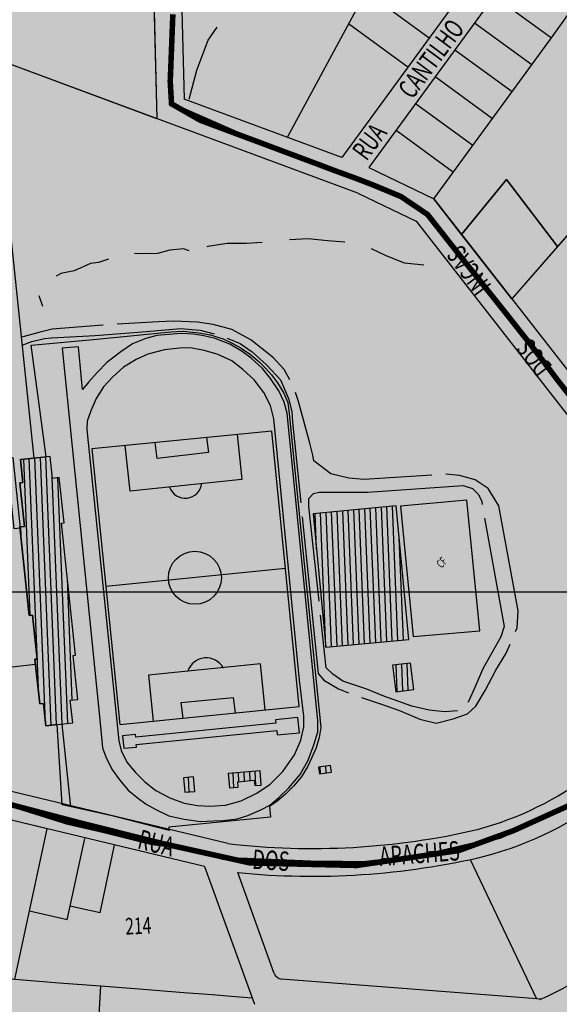
# Model space of a CAD drawing. Extents: x 523324 to 534038, y 7304621 to 7314322.
# Drawn here: x 531642 to 531837, y 7311612 to 7311967 of the extents above; entities that cross this region are included whole.
import ezdxf

# ---------------------------------------------------------------- set-up
doc = ezdxf.new("R2010")
doc.units = 0
doc.header["$LTSCALE"] = 10
doc.header["$MEASUREMENT"] = 0
for name, pattern in [('HIDDEN', [0.375, 0.25, -0.125]), ('TRACO_05', [10, 5, -5]), ('TRACO_15', [3, 2, -1]), ('TRACO_22', [7.5, 7, -0.5])]:
    doc.linetypes.add(name, pattern=pattern)
for name, color, linetype in [('B_PER_SOCORRO', 52, 'CONTINUOUS'), ('CAMIN_E_TRILHAS', 1, 'CONTINUOUS'), ('EDIF_PUBLICAS', 1, 'CONTINUOUS'), ('ESCADAS_E_TOP', 255, 'CONTINUOUS'), ('LIMITE_ZONA_DE_RUIDO2', 147, 'HIDDEN'), ('LOTES_ATUALIZADO', 251, 'CONTINUOUS'), ('LOTES_FECHADOS', 252, 'CONTINUOUS'), ('N_QUADRA', 7, 'CONTINUOUS'), ('NOMENCLATURA_RUA', 2, 'CONTINUOUS'), ('QDA_ESPORTE', 255, 'CONTINUOUS'), ('QUADRA', 251, 'CONTINUOUS'), ('quadrantes', 10, 'CONTINUOUS'), ('TOP_QDA_ESPORTE', 255, 'CONTINUOUS'), ('VALAS', 5, 'CONTINUOUS'), ('VIA_N_PAV_S_MFIO', 1, 'CONTINUOUS')]:
    doc.layers.add(name, color=color, linetype=linetype)
for name, color, linetype, true_color in [('LINHA MRP 05', 7, 'CONTINUOUS', 0x89eef5), ('LINHA MRP 06', 7, 'CONTINUOUS', 0xf4baee), ('LINHA MRP 08', 7, 'CONTINUOUS', 0xb3d864)]:
    doc.layers.add(name, color=color, linetype=linetype, true_color=true_color)
doc.styles.add('LDUP', font='simplex.shx', dxfattribs={"width": 0.5, "height": 8})

# ---------------------------------------------------------------- blocks, each defined once
blk = doc.blocks.new('*X285')
at = {"layer": 'EDIF_PUBLICAS', "color": 0}
for p, q in [((538632.226941, 7307913.786257), (538646.459873, 7307928.019188)), ((538633.743092, 7307912.473935), (538647.975376, 7307926.706218)), ((538635.259243, 7307911.161612), (538649.490879, 7307925.393247)), ((538640.156105, 7307913.23), (538651.006383, 7307924.080277)), ((538642.984579, 7307913.23), (538652.521886, 7307922.767306)), ((538645.813053, 7307913.23), (538654.037389, 7307921.454336)), ((538647.29, 7307911.878473), (538655.552892, 7307920.141365)), ((538636.775395, 7307909.84929), (538637.44, 7307910.513895)), ((538638.291546, 7307908.536967), (538639.575277, 7307909.820698)), ((538639.807697, 7307907.224645), (538642.486507, 7307909.903454)), ((538641.323849, 7307905.912322), (538645.397736, 7307909.98621))]:
    blk.add_line(p, q, dxfattribs=at)
blk = doc.blocks.new('*X289')
at = {"layer": 'EDIF_PUBLICAS', "color": 0}
for p, q in [((538626.744752, 7307877.354069), (538687.439034, 7307938.048346)), ((538646.000947, 7307899.438735), (538685.933889, 7307939.371674)), ((538621.347706, 7307869.128549), (538688.94418, 7307936.725018)), ((538622.071963, 7307867.024333), (538690.449325, 7307935.401689)), ((538623.577607, 7307865.701502), (538691.95447, 7307934.078361)), ((538625.08325, 7307864.378672), (538688.085197, 7307927.380614)), ((538626.588894, 7307863.055842), (538689.317008, 7307925.783951)), ((538662.822841, 7307919.089102), (538667.285498, 7307923.551758)), ((538633.927373, 7307867.565847), (538665.005184, 7307898.643656))]:
    blk.add_line(p, q, dxfattribs=at)
blk = doc.blocks.new('*X291')
at = {"layer": 'EDIF_PUBLICAS', "color": 0}
for p, q in [((538715.684112, 7307783.439534), (538722.524216, 7307790.279637)), ((538717.216075, 7307782.143022), (538724.054524, 7307788.981471)), ((538718.748037, 7307780.846511), (538725.584832, 7307787.683306))]:
    blk.add_line(p, q, dxfattribs=at)
blk = doc.blocks.new('*X292')
at = {"layer": 'EDIF_PUBLICAS', "color": 0}
for p, q in [((538710.008981, 7307813.186088), (538744.29144, 7307847.468545)), ((538711.500382, 7307811.849015), (538745.783156, 7307846.131786)), ((538733.592768, 7307839.598347), (538742.799724, 7307848.805303)), ((538712.991783, 7307810.511943), (538747.274871, 7307844.795028)), ((538714.483185, 7307809.17487), (538748.766587, 7307843.45827)), ((538715.974586, 7307807.837798), (538750.258303, 7307842.121512)), ((538717.465987, 7307806.500725), (538751.750018, 7307840.784754)), ((538718.957388, 7307805.163653), (538753.241734, 7307839.447996)), ((538720.44879, 7307803.82658), (538754.73345, 7307838.111238)), ((538721.940191, 7307802.489508), (538756.225165, 7307836.774479)), ((538723.431592, 7307801.152435), (538757.716881, 7307835.437721)), ((538724.922994, 7307799.815363), (538759.208597, 7307834.100963)), ((538726.414395, 7307798.47829), (538760.700312, 7307832.764205)), ((538727.905796, 7307797.141218), (538762.192028, 7307831.427447)), ((538729.397197, 7307795.804145), (538763.683744, 7307830.090689)), ((538730.888599, 7307794.467073), (538756.888367, 7307820.466839))]:
    blk.add_line(p, q, dxfattribs=at)
blk = doc.blocks.new('*X293')
at = {"layer": 'EDIF_PUBLICAS', "color": 0}
for p, q in [((538675.140978, 7307783.677926), (538676.911965, 7307785.448913)), ((538676.695489, 7307782.403963), (538678.461877, 7307784.170351))]:
    blk.add_line(p, q, dxfattribs=at)
blk = doc.blocks.new('*X294')
at = {"layer": 'EDIF_PUBLICAS', "color": 0}
for p, q in [((538650.229482, 7307803.371851), (538653.900691, 7307807.04306)), ((538653.078352, 7307803.392247), (538655.38012, 7307805.694015)), ((538654.557554, 7307802.042975), (538656.859549, 7307804.34497)), ((538656.036755, 7307800.693703), (538658.338978, 7307802.995926)), ((538656.172815, 7307798.001289), (538659.818408, 7307801.646881))]:
    blk.add_line(p, q, dxfattribs=at)
blk = doc.blocks.new('*X295')
at = {"layer": 'EDIF_PUBLICAS', "color": 0}
blk.add_line((538638.188095, 7307814.076569), (538641.911568, 7307817.800042), dxfattribs=at)

msp = doc.modelspace()

# ---------------------------------------------------------------- hatches: boundary and pattern name
at = {"layer": 'LINHA MRP 05'}
h = msp.add_hatch(color=256, dxfattribs=at)
h.set_gradient(color1=(201, 246, 187), color2=(201, 246, 187), centered=1, one_color=1, tint=0.85, name='CYLINDER')
h.paths.add_polyline_path([(531936.77, 7312216.41), (531933.16, 7312216.41), (531923.14, 7312217.01), (531913.07, 7312221.83), (531903.94, 7312226.2), (531889.1, 7312233.3), (531873.97, 7312240.54), (531849.39, 7312252.3), (531789.61, 7312281.18), (531777.08, 7312286.91), (531765.79, 7312293.91), (531752.09, 7312298.87), (531733.72, 7312295.62), (531719.26, 7312294.77), (531700.65, 7312292.45), (531686.92, 7312290.74), (531670.54, 7312296.83), (531609.43, 7312320.92), (531592.68, 7312327.53), (531586.02, 7312330.16), (531574.62, 7312334.37), (531559.91, 7312338.62), (531555.46, 7312339.91), (531526.29, 7312337.92), (531516.98, 7312336.59), (531510.49, 7312335.38), (531477.48, 7312331.92), (531470.18, 7312324.82), (531445.82, 7312305.6), (531427.89, 7312290.12), (531385.57, 7312254.98), (531365.7, 7312237.69), (531323.39, 7312203.09), (531286.85, 7312173.62), (531261.54, 7312152.05), (531225.25, 7312122.21), (531188.21, 7312092.57), (531176.49, 7312081.59), (531165.5, 7312073.54), (531116.25, 7312032.58), (531119.48, 7312029.37), (531123.42, 7312024.71), (531148.96, 7311999.58), (531161.36, 7311989.72), (531169.91, 7311983.95), (531185.82, 7311975.03), (531198, 7311974), (531211.88, 7311972.92), (531223.37, 7311973.68), (531239.25, 7311977.22), (531239.56, 7311978.15), (531267.01, 7311984.31), (531277.03, 7311987.24), (531297.54, 7311991.4), (531318.2, 7311996.18), (531332.54, 7311998.8), (531339.28, 7311999.15), (531360.72, 7312005), (531382.92, 7312009.47), (531399.99, 7312012.69), (531418.02, 7312016.63), (531433.37, 7312020.15), (531441.16, 7312021.95), (531457.84, 7312025.78), (531465.06, 7312027.67), (531479.59, 7312031.47), (531511.83, 7312038.03), (531525.93, 7312041.82), (531542.65, 7312044.98), (531560.23, 7312045.59), (531566.24, 7312046.52), (531572.25, 7312048.21), (531581.97, 7312050.06), (531606.6, 7312055.15), (531624.36, 7312053.02), (531641.95, 7312049.7), (531657.64, 7312042.09), (531669.05, 7312036.87), (531680.47, 7312028.79), (531688.07, 7312021.66), (531696.63, 7312008.83), (531697.11, 7312001.23), (531697.11, 7311991.25), (531695.68, 7311982.69), (531697.11, 7311969.39), (531696.63, 7311957.03), (531696.16, 7311945.15), (531696.63, 7311937.07), (531728.01, 7311923.29), (531747.89, 7311915.86), (531754.64, 7311913.31), (531762.77, 7311910.33), (531769.1, 7311907.91), (531779.45, 7311903.61), (531789.02, 7311897.16), (531800.42, 7311882.68), (531817.47, 7311861.72), (531823.15, 7311854.04), (531831.18, 7311844.24), (531864.09, 7311800.73), (531877.93, 7311782.69), (531885.87, 7311764.26), (531887.48, 7311744.94), (531914.52, 7311729.39), (531923.76, 7311750.49), (531935.64, 7311767.64), (531952.15, 7311789.66), (531963.35, 7311807.21), (531971.27, 7311825.68), (531973.91, 7311842.82), (531973.91, 7311859.97), (531976.24, 7311884.33), (531968.61, 7311899), (531959.58, 7311915.08), (531960.71, 7311926.65), (531967.31, 7311944.39), (531972.57, 7311964.74), (531979.19, 7311976.04), (531987.2, 7311993.04), (531995.03, 7312010.34), (532002.56, 7312026.55), (532004.26, 7312040.68), (532001.63, 7312048.59), (531996.55, 7312060.8), (531989.49, 7312073.59), (531979.19, 7312088.16), (531969.56, 7312100.1), (531960.32, 7312109.33), (531951.83, 7312118.7), (531969.95, 7312126.41), (531993.71, 7312136.96), (532015.67, 7312147.97), (532034.62, 7312158.07), (532056.38, 7312169.63), (532091.82, 7312173.73), (532133.89, 7312184.56), (532129.28, 7312201.54), (532118.58, 7312223.78), (532042.09, 7312221.5), (532032.46, 7312221.25), (532018.19, 7312220.31), (531994.36, 7312219.48), (531981.98, 7312219.05), (531973.54, 7312218.76), (531946.35, 7312216.19)])
at = {"layer": 'LINHA MRP 06'}
h = msp.add_hatch(color=256, dxfattribs=at)
h.set_gradient(color1=(244, 186, 138), color2=(252, 233, 218), centered=1, one_color=1, tint=0.92)
h.paths.add_polyline_path([(531536.85, 7311711.79), (531535.05, 7311673.83), (531530.09, 7311644.55), (531516.17, 7311629.09), (531500.7, 7311605.91), (531479.58, 7311583.01), (531452.76, 7311562.63), (531471.32, 7311528.63), (531486.84, 7311502.56), (531511.34, 7311480.66), (531521.66, 7311465.2), (531526.99, 7311428.16), (531522.36, 7311395.7), (531516.17, 7311366.33), (531516.17, 7311340.06), (531526.99, 7311318.42), (531545.55, 7311312.24), (531561.02, 7311296.78), (531581.12, 7311282.87), (531599.68, 7311268.96), (531613.6, 7311276.69), (531618.24, 7311302.96), (531630.61, 7311327.69), (531635.25, 7311346.24), (531639.89, 7311355.51), (531658.45, 7311360.15), (531670.82, 7311363.24), (531670.82, 7311360.15), (531675.46, 7311350.88), (531672.37, 7311335.42), (531694.02, 7311321.51), (531707.94, 7311316.87), (531720.31, 7311313.78), (531729.59, 7311313.78), (531749.69, 7311309.14), (531769.8, 7311304.51), (531794.54, 7311310.69), (531803.82, 7311321.51), (531817.74, 7311329.24), (531830.11, 7311341.6), (531837.84, 7311357.06), (531839.39, 7311372.52), (531842.48, 7311384.88), (531862.59, 7311386.43), (531887.33, 7311391.06), (531912.07, 7311392.61), (531943, 7311397.25), (531966.2, 7311400.34), (531983.21, 7311392.61), (531987.85, 7311381.79), (531983.21, 7311358.61), (531972.39, 7311344.69), (531972.39, 7311326.15), (531975.48, 7311312.24), (531986.3, 7311296.78), (531994.04, 7311292.14), (532004.86, 7311287.51), (532009.5, 7311299.87), (532018.78, 7311316.87), (532020.33, 7311333.87), (532026.51, 7311343.15), (532034.25, 7311357.06), (532052.8, 7311357.06), (532066.72, 7311364.79), (532071.36, 7311370.97), (532071.36, 7311381.79), (532069.82, 7311391.06), (532060.54, 7311401.88), (532041.98, 7311411.16), (532029.61, 7311417.34), (532018.78, 7311429.7), (532011.05, 7311443.62), (532012.6, 7311451.34), (532026.51, 7311455.98), (532046.62, 7311452.89), (532077.55, 7311455.98), (532108.48, 7311457.53), (532130.13, 7311460.62), (532156.42, 7311460.62), (532176.52, 7311455.98), (532190.44, 7311454.43), (532212.09, 7311455.98), (532227.56, 7311459.07), (532235.29, 7311468.35), (532258.49, 7311472.98), (532263.13, 7311483.8), (532266.22, 7311499.26), (532273.07, 7311518.89), (532239.31, 7311535.42), (532231.88, 7311545.73), (532219.65, 7311568.26), (532207.42, 7311587.68), (532183.67, 7311591.75), (532161.52, 7311587.37), (532142.5, 7311656.91), (532142.5, 7311672.37), (532127.68, 7311693.61), (532117.76, 7311707.92), (532105, 7311742.8), (532095.64, 7311767.94), (532114.66, 7311788.29), (532127.26, 7311794.98), (532133.68, 7311810.38), (532136.32, 7311826.93), (532137.8, 7311847.67), (532141.79, 7311866.46), (532146.35, 7311881.83), (532157.18, 7311911.45), (532161.16, 7311938.5), (532136.39, 7311957.4), (532115.91, 7311998.98), (532104.32, 7312026.63), (532102.97, 7312046.18), (532102.3, 7312061.67), (532098.25, 7312086.6), (532095.89, 7312102.82), (532090.16, 7312116.25), (532088.38, 7312124.75), (532086.08, 7312135.7), (532087.08, 7312144), (532088.41, 7312152.3), (532107.01, 7312158.94), (532122.29, 7312163.59), (532129.26, 7312167.24), (532134.51, 7312169.88), (532135.43, 7312179.32), (532133.89, 7312184.56), (532101.03, 7312173.22), (532071.8, 7312169.23), (532057.19, 7312168.57), (532026.3, 7312151.31), (532012.02, 7312145), (531976.14, 7312129.73), (531956.88, 7312121.43), (531951.56, 7312117.45), (531967.51, 7312100.18), (531977.14, 7312092.55), (531982.12, 7312082.92), (531990.76, 7312070.64), (531998.07, 7312060.35), (532001.72, 7312048.07), (532003.05, 7312035.45), (532002.72, 7312024.83), (531997.07, 7312011.88), (531991.75, 7312002.26), (531982.38, 7311984.92), (531974.94, 7311964.74), (531968.56, 7311948.81), (531964.84, 7311936.06), (531960.56, 7311923.42), (531960.03, 7311912.8), (531967.47, 7311900.05), (531974.37, 7311887.84), (531975.44, 7311870.31), (531972.78, 7311846.42), (531970.12, 7311823.05), (531966.4, 7311812.43), (531957.37, 7311797.56), (531947.81, 7311783.76), (531934.11, 7311765.09), (531926.25, 7311751.9), (531919.65, 7311740.21), (531914.73, 7311728.88), (531897.86, 7311738.09), (531888.3, 7311744.46), (531885.64, 7311730.65), (531874.3, 7311714.01), (531860.35, 7311698.93), (531843.08, 7311685.03), (531815.28, 7311672.4), (531787.34, 7311665.87), (531766.34, 7311663.42), (531748.29, 7311663.53), (531724.1, 7311664.55), (531715.08, 7311664.8), (531702.33, 7311668.52), (531689.58, 7311670.11), (531672.58, 7311674.36), (531658.76, 7311677.55), (531640.17, 7311683.39), (531630.86, 7311685.83), (531616.42, 7311689.18), (531605.11, 7311692.11), (531595.27, 7311693.79), (531583.34, 7311696.51), (531573.29, 7311699.02), (531559.89, 7311702.78), (531555.08, 7311704.46), (531547.12, 7311706.13)])
at = {"layer": 'LINHA MRP 08'}
h = msp.add_hatch(color=256, dxfattribs=at)
h.set_gradient(color1=(109, 180, 208), color2=(182, 217, 231), centered=1, one_color=1, tint=0.81)
h.paths.add_polyline_path([(531887.48, 7311744.94), (531885.87, 7311764.26), (531877.93, 7311782.69), (531873.05, 7311790.46), (531864.09, 7311800.73), (531857.11, 7311809.81), (531849.08, 7311820.74), (531835.9, 7311837.46), (531831.43, 7311843.39), (531825.37, 7311851.29), (531817.59, 7311861.16), (531800.42, 7311882.68), (531789.02, 7311897.16), (531779.45, 7311903.61), (531769.1, 7311907.91), (531762.77, 7311910.33), (531754.64, 7311913.31), (531747.89, 7311915.86), (531728.01, 7311923.29), (531706.97, 7311931.15), (531696.63, 7311937.07), (531696.16, 7311945.15), (531696.63, 7311957.03), (531697.11, 7311969.39), (531695.68, 7311982.69), (531697.11, 7311991.25), (531697.11, 7312001.23), (531696.63, 7312008.83), (531692.35, 7312015.96), (531688.07, 7312021.66), (531680.47, 7312028.79), (531669.05, 7312036.87), (531657.64, 7312042.09), (531641.95, 7312049.7), (531624.36, 7312053.02), (531606.6, 7312055.15), (531581.97, 7312050.06), (531572.25, 7312048.21), (531566.24, 7312046.52), (531560.23, 7312045.59), (531542.65, 7312044.98), (531525.93, 7312041.82), (531511.83, 7312038.03), (531479.59, 7312031.47), (531465.06, 7312027.67), (531457.84, 7312025.78), (531441.16, 7312021.95), (531433.37, 7312020.15), (531418.02, 7312016.63), (531399.99, 7312012.69), (531382.92, 7312009.47), (531360.72, 7312005), (531339.28, 7311999.15), (531332.54, 7311998.8), (531318.2, 7311996.18), (531297.54, 7311991.4), (531277.03, 7311987.24), (531267.01, 7311984.31), (531239.56, 7311978.15), (531248.81, 7311979.07), (531239.56, 7311978.15), (531223.37, 7311973.68), (531211.88, 7311972.92), (531198, 7311974), (531185.82, 7311975.03), (531169.91, 7311983.95), (531161.36, 7311989.72), (531148.96, 7311999.58), (531123.42, 7312024.71), (531119.48, 7312029.37), (531116.25, 7312032.58), (531106.57, 7312044.93), (531088.88, 7312065.03), (531066.36, 7312093.16), (531045.45, 7312116.47), (531020.39, 7312147.59), (530999.96, 7312169.93), (530983.1, 7312189.84), (530970.28, 7312204.99), (530957.87, 7312197.6), (530925.75, 7312170.85), (530901.73, 7312150.84), (530875.38, 7312128.89), (530847.18, 7312101.39), (530828.45, 7312085.98), (530808.21, 7312069.04), (530774.74, 7312040.63), (530751.27, 7312021.34), (530717.42, 7311998.82), (530690.57, 7311993.3), (530673.04, 7311989.96), (530658.62, 7311988.67), (530636.78, 7311988.04), (530621.56, 7311988.19), (530579.08, 7311987.22), (530582.62, 7311908.27), (530582.84, 7311905.48), (530585.25, 7311837.12), (530587.19, 7311781.14), (530589.87, 7311708.71), (530589.23, 7311684.52), (530590.87, 7311667.52), (530596.52, 7311627.73), (530606.46, 7311627.11), (530638.06, 7311626.5), (530665.7, 7311627.67), (530683.92, 7311630.61), (530699.8, 7311632.37), (530722.14, 7311634.14), (530749.78, 7311613.57), (530788, 7311585.36), (530813.29, 7311566.55), (530836.22, 7311549.51), (530862.09, 7311530.7), (530881.49, 7311514.84), (530908.54, 7311494.86), (530924.42, 7311483.69), (530939.71, 7311471.35), (530953.23, 7311460.77), (530965.58, 7311453.72), (530977.34, 7311446.08), (530988.51, 7311436.68), (531006.15, 7311429.62), (531017.32, 7311424.92), (531030.85, 7311421.4), (531040.84, 7311418.46), (531049.67, 7311416.69), (531063.19, 7311414.34), (531076.71, 7311413.76), (531087.3, 7311414.34), (531101.05, 7311415.29), (531115.75, 7311417.64), (531126.34, 7311418.23), (531141.62, 7311424.11), (531155.74, 7311427.63), (531172.2, 7311437.04), (531181.02, 7311442.32), (531192.19, 7311450.55), (531207.48, 7311459.95), (531216.3, 7311472.88), (531225.71, 7311481.11), (531241, 7311497.57), (531249.82, 7311505.79), (531262.17, 7311515.2), (531272.16, 7311529.89), (531282.16, 7311538.12), (531306.85, 7311563.39), (531315.09, 7311575.14), (531327.43, 7311583.96), (531341.89, 7311598.62), (531362.7, 7311619.41), (531377.26, 7311640.21), (531392.87, 7311653.72), (531410.55, 7311669.32), (531425.12, 7311684.92), (531436.56, 7311699.47), (531446.96, 7311704.67), (531474.01, 7311714.03), (531492.73, 7311715.07), (531510.42, 7311717.15), (531537.47, 7311709.87), (531571.5, 7311700.13), (531620.83, 7311688.92), (531663.44, 7311677.71), (531692.66, 7311670.37), (531724.95, 7311663.2), (531763.51, 7311662.3), (531800.28, 7311667.68), (531820.01, 7311674.85), (531843.27, 7311685.37), (531860.06, 7311697.98), (531880.58, 7311722.62)])

# ---------------------------------------------------------------- linework, layer by layer
at = {"layer": 'B_PER_SOCORRO', "color": 46, "lineweight": -2, "true_color": 0x666600, "const_width": 2, "flags": 128}
for points in [[(531849.08, 7311820.74), (531835.9, 7311837.46), (531831.43, 7311843.39), (531825.37, 7311851.29), (531817.59, 7311861.16), (531817.59, 7311861.16), (531800.42, 7311882.68), (531789.02, 7311897.16), (531779.45, 7311903.61), (531769.1, 7311907.91), (531769.1, 7311907.91), (531769.1, 7311907.91), (531769.1, 7311907.91), (531769.1, 7311907.91), (531769.1, 7311907.91), (531769.1, 7311907.91), (531769.1, 7311907.91), (531769.1, 7311907.91), (531762.77, 7311910.33), (531754.64, 7311913.31), (531754.64, 7311913.31), (531754.64, 7311913.31), (531754.64, 7311913.31), (531754.64, 7311913.31), (531754.64, 7311913.31), (531754.64, 7311913.31), (531754.64, 7311913.31), (531754.64, 7311913.31), (531754.64, 7311913.31), (531754.64, 7311913.31), (531754.64, 7311913.31), (531754.64, 7311913.31), (531754.64, 7311913.31), (531754.64, 7311913.31), (531754.64, 7311913.31), (531747.89, 7311915.86), (531728.01, 7311923.29), (531706.97, 7311931.15), (531696.63, 7311937.07), (531696.63, 7311937.07), (531696.16, 7311945.15), (531696.63, 7311957.03), (531696.63, 7311957.03), (531697.11, 7311969.39)], [(531446.96, 7311704.67), (531474.01, 7311714.03), (531492.73, 7311715.07), (531510.42, 7311717.15), (531537.47, 7311709.87), (531571.5, 7311700.13), (531620.83, 7311688.92), (531663.44, 7311677.71), (531692.66, 7311670.37), (531724.95, 7311663.2), (531763.51, 7311662.3), (531800.28, 7311667.68), (531820.01, 7311674.85), (531843.27, 7311685.37)]]:
    msp.add_lwpolyline(points, dxfattribs=at)
at = {"layer": 'CAMIN_E_TRILHAS', "linetype": 'TRACO_15', "flags": 128}
for points in [[(531787.74, 7311878.84), (531780.75, 7311879.63), (531773.91, 7311882.36), (531767.02, 7311885.59), (531760.01, 7311887.09), (531752.92, 7311887.6), (531745.89, 7311888.35), (531738.75, 7311888.03), (531730.78, 7311887.13), (531723.68, 7311886.7), (531716.65, 7311886.74), (531709.68, 7311885.54), (531704.46, 7311884.76)], [(531703.01, 7311884.09), (531700.97, 7311884.75), (531695.99, 7311884.33), (531691.55, 7311883.06), (531684.97, 7311882.91), (531679.54, 7311883.54), (531674.59, 7311881.24), (531670.27, 7311879.77), (531667.38, 7311879.48), (531661.47, 7311876.85), (531656.69, 7311875.81), (531652.75, 7311873.54), (531650.81, 7311872.28), (531648.81, 7311869.86), (531648.65, 7311868.27), (531650.02, 7311864.07)]]:
    msp.add_lwpolyline(points, dxfattribs=at)
at = {"layer": 'EDIF_PUBLICAS', "linetype": 'Continuous', "flags": 128}
for points in [[(531641.88, 7311784.41), (531645.24, 7311752.42), (531646.48, 7311752.55), (531648.14, 7311736.78), (531647.35, 7311736.71), (531649.04, 7311720.59), (531650.41, 7311720.73), (531651.25, 7311712.69), (531660.96, 7311713.71), (531660.1, 7311721.9), (531662.81, 7311722.18), (531661.13, 7311738.1), (531661.95, 7311738.19), (531656.95, 7311785.84), (531657.83, 7311785.93), (531656.12, 7311802.21), (531653.61, 7311801.95), (531652.78, 7311809.88), (531642.14, 7311808.76), (531643.02, 7311800.43), (531641.84, 7311800.31), (531643.51, 7311784.58)], [(531747.72, 7311789.2), (531752.31, 7311741.01), (531782.28, 7311743.86), (531777.7, 7311792.06)], [(531776.38, 7311734.52), (531777.55, 7311724.95), (531784.06, 7311725.76), (531782.9, 7311735.32)], [(531728.58, 7311696.46), (531717.1, 7311695.46), (531717.55, 7311690.29), (531720.67, 7311690.57), (531720.5, 7311692.49), (531726.49, 7311693.01), (531726.65, 7311691.12), (531729.03, 7311691.32)], [(531750.07, 7311695.33), (531754.4, 7311695.94), (531754.05, 7311698.39), (531749.73, 7311697.8)], [(531700.96, 7311693.95), (531701.38, 7311688.7), (531705.02, 7311688.99), (531704.6, 7311694.24)]]:
    msp.add_lwpolyline(points, close=True, dxfattribs=at)
at = {"layer": 'ESCADAS_E_TOP', "linetype": 'Continuous', "flags": 128}
msp.add_lwpolyline([(531639.87, 7311783.8), (531637.22, 7311809.21), (531639.32, 7311809.43), (531641.97, 7311784.02)], close=True, dxfattribs=at)
at = {"layer": 'LIMITE_ZONA_DE_RUIDO2', "linetype": 'Continuous'}
msp.add_arc((527462.06, 7311190.48), 4500, 203.12178, 44.09018, dxfattribs=at)
at = {"layer": 'LINHA MRP 05', "linetype": 'Continuous', "const_width": 1, "flags": 128}
msp.add_lwpolyline([(531697.11, 7311969.39), (531696.63, 7311957.03), (531696.63, 7311957.03), (531696.16, 7311945.15), (531696.63, 7311937.07), (531728.01, 7311923.29), (531747.89, 7311915.86), (531754.64, 7311913.31), (531754.64, 7311913.31), (531754.64, 7311913.31), (531754.64, 7311913.31), (531754.64, 7311913.31), (531754.64, 7311913.31), (531754.64, 7311913.31), (531754.64, 7311913.31), (531754.64, 7311913.31), (531754.64, 7311913.31), (531754.64, 7311913.31), (531754.64, 7311913.31), (531754.64, 7311913.31), (531754.64, 7311913.31), (531754.64, 7311913.31), (531754.64, 7311913.31), (531754.64, 7311913.31), (531762.77, 7311910.33), (531762.77, 7311910.33), (531769.1, 7311907.91), (531769.1, 7311907.91), (531769.1, 7311907.91), (531769.1, 7311907.91), (531769.1, 7311907.91), (531769.1, 7311907.91), (531769.1, 7311907.91), (531769.1, 7311907.91), (531769.1, 7311907.91), (531779.45, 7311903.61), (531789.02, 7311897.16), (531800.42, 7311882.68), (531817.47, 7311861.72), (531823.15, 7311854.04), (531831.18, 7311844.24), (531864.09, 7311800.73)], dxfattribs=at)
at = {"layer": 'LINHA MRP 06', "const_width": 1}
msp.add_lwpolyline([(531843.08, 7311685.03), (531815.28, 7311672.4), (531787.34, 7311665.87), (531766.34, 7311663.42), (531748.29, 7311663.53), (531724.1, 7311664.55), (531715.08, 7311664.8), (531702.33, 7311668.52), (531689.58, 7311670.11), (531672.58, 7311674.36), (531658.76, 7311677.55), (531640.17, 7311683.39), (531630.86, 7311685.83), (531616.42, 7311689.18), (531605.11, 7311692.11), (531595.27, 7311693.79), (531583.34, 7311696.51), (531573.29, 7311699.02), (531559.89, 7311702.78), (531555.08, 7311704.46), (531547.12, 7311706.13), (531536.85, 7311711.79)], dxfattribs=at)
at = {"layer": 'LINHA MRP 08', "lineweight": -2, "const_width": 1, "flags": 128}
for points in [[(531849.08, 7311820.74), (531835.9, 7311837.46), (531831.43, 7311843.39), (531825.37, 7311851.29), (531817.59, 7311861.16), (531817.59, 7311861.16), (531800.42, 7311882.68), (531789.02, 7311897.16), (531779.45, 7311903.61), (531769.1, 7311907.91), (531769.1, 7311907.91), (531769.1, 7311907.91), (531769.1, 7311907.91), (531769.1, 7311907.91), (531769.1, 7311907.91), (531769.1, 7311907.91), (531769.1, 7311907.91), (531769.1, 7311907.91), (531762.77, 7311910.33), (531754.64, 7311913.31), (531754.64, 7311913.31), (531754.64, 7311913.31), (531754.64, 7311913.31), (531754.64, 7311913.31), (531754.64, 7311913.31), (531754.64, 7311913.31), (531754.64, 7311913.31), (531754.64, 7311913.31), (531754.64, 7311913.31), (531754.64, 7311913.31), (531754.64, 7311913.31), (531754.64, 7311913.31), (531754.64, 7311913.31), (531754.64, 7311913.31), (531754.64, 7311913.31), (531747.89, 7311915.86), (531728.01, 7311923.29), (531706.97, 7311931.15), (531696.63, 7311937.07), (531696.63, 7311937.07), (531696.16, 7311945.15), (531696.63, 7311957.03), (531696.63, 7311957.03), (531697.11, 7311969.39)], [(531446.96, 7311704.67), (531474.01, 7311714.03), (531492.73, 7311715.07), (531510.42, 7311717.15), (531537.47, 7311709.87), (531571.5, 7311700.13), (531620.83, 7311688.92), (531663.44, 7311677.71), (531692.66, 7311670.37), (531724.95, 7311663.2), (531763.51, 7311662.3), (531800.28, 7311667.68), (531820.01, 7311674.85), (531843.27, 7311685.37)]]:
    msp.add_lwpolyline(points, dxfattribs=at)
at = {"layer": 'LINHA MRP 08', "linetype": 'Continuous', "const_width": 1, "flags": 128}
msp.add_lwpolyline([(531697.11, 7311969.39), (531696.63, 7311957.03), (531696.63, 7311957.03), (531696.16, 7311945.15), (531696.63, 7311937.07), (531728.01, 7311923.29), (531747.89, 7311915.86), (531754.64, 7311913.31), (531754.64, 7311913.31), (531754.64, 7311913.31), (531754.64, 7311913.31), (531754.64, 7311913.31), (531754.64, 7311913.31), (531754.64, 7311913.31), (531754.64, 7311913.31), (531754.64, 7311913.31), (531754.64, 7311913.31), (531754.64, 7311913.31), (531754.64, 7311913.31), (531754.64, 7311913.31), (531754.64, 7311913.31), (531754.64, 7311913.31), (531754.64, 7311913.31), (531754.64, 7311913.31), (531762.77, 7311910.33), (531762.77, 7311910.33), (531769.1, 7311907.91), (531769.1, 7311907.91), (531769.1, 7311907.91), (531769.1, 7311907.91), (531769.1, 7311907.91), (531769.1, 7311907.91), (531769.1, 7311907.91), (531769.1, 7311907.91), (531769.1, 7311907.91), (531779.45, 7311903.61), (531789.02, 7311897.16), (531800.42, 7311882.68), (531817.47, 7311861.72), (531823.15, 7311854.04), (531831.18, 7311844.24), (531864.09, 7311800.73)], dxfattribs=at)
at = {"layer": 'LOTES_ATUALIZADO'}
for p, q in [((531834.32, 7312102.16), (531738.31, 7311924.98)), ((531766.79, 7311977.53), (531789.61, 7311960.88)), ((531813.02, 7311976), (531833.72, 7311960.9)), ((531910, 7311970.27), (531819.42, 7311866.7)), ((531760.54, 7311966), (531781.95, 7311950.38)), ((531805.95, 7311966.31), (531826.64, 7311951.21)), ((531798.88, 7311956.61), (531819.57, 7311941.51)), ((531791.8, 7311946.92), (531812.5, 7311931.82)), ((531784.73, 7311937.23), (531805.42, 7311922.13)), ((531777.66, 7311927.53), (531798.35, 7311912.43))]:
    msp.add_line(p, q, dxfattribs=at)
at = {"layer": 'LOTES_ATUALIZADO', "linetype": 'Continuous', "flags": 128}
msp.add_lwpolyline([(531655.38, 7311713.15), (531651.25, 7311712.69), (531650.41, 7311720.73), (531649.04, 7311720.59), (531647.35, 7311736.71), (531648.14, 7311736.78), (531646.48, 7311752.55), (531645.24, 7311752.42), (531641.88, 7311784.41), (531643.51, 7311784.58), (531641.84, 7311800.31), (531643.02, 7311800.43), (531642.14, 7311808.76), (531651.41, 7311809.72), (531649.4, 7311824.19), (531646.01, 7311849.98), (531669.63, 7311852.22), (531696.32, 7311854.84), (531700.98, 7311855.08), (531706.48, 7311854.47), (531710.56, 7311853.7), (531715.21, 7311852.24), (531718.49, 7311850.76), (531721.81, 7311848.87), (531725.14, 7311846.61), (531728.26, 7311843.99), (531730.57, 7311841.69), (531732.72, 7311839.26), (531734.93, 7311836.41), (531737.11, 7311832.66), (531738.64, 7311829.3), (531739.11, 7311825.39), (531744.03, 7311775.91), (531750.51, 7311712.07), (531749.95, 7311708.45), (531748.79, 7311704.78), (531747.31, 7311701.22), (531745.68, 7311697.83), (531743.41, 7311694.16), (531740.67, 7311690.92), (531737.77, 7311688.03), (531734.64, 7311685.35), (531731.99, 7311683.55), (531732.31, 7311679.78), (531695.69, 7311676.07), (531695.75, 7311674.92), (531674.58, 7311680.34), (531657.17, 7311684.14)], close=True, dxfattribs=at)
at = {"layer": 'LOTES_FECHADOS', "flags": 128}
msp.add_lwpolyline([(531631.81, 7311953.76), (531621.94, 7312047.86), (531635.31, 7312045.71), (531645.33, 7312042.89), (531652.56, 7312040.15), (531665.88, 7312033.4), (531679.62, 7312023.54), (531687.77, 7312015.84), (531688.9, 7312013.56), (531689.17, 7312012.29), (531689.23, 7312011.12), (531691.35, 7311931.71)], close=True, dxfattribs=at)
at = {"layer": 'LOTES_FECHADOS', "linetype": 'Continuous', "flags": 128}
for points in [[(531835.96, 7311885.61), (531835.96, 7311885.61), (531817.55, 7311909.83), (531817.55, 7311909.83), (531801.31, 7311889.88), (531791.28, 7311902.74), (531833.72, 7311960.9), (531840.79, 7311970.59), (531847.86, 7311980.29), (531858.7, 7311995.14), (531861.88, 7311992.16), (531864.77, 7311987.91), (531875.49, 7311972.63), (531883.21, 7311961.64), (531891.78, 7311949.43), (531877.51, 7311933.11), (531865.79, 7311919.72), (531865.79, 7311919.72)], [(531835.96, 7311885.61), (531835.96, 7311885.61), (531819.42, 7311866.7), (531801.31, 7311889.88), (531817.55, 7311909.83), (531817.55, 7311909.83), (531835.96, 7311885.61)]]:
    msp.add_lwpolyline(points, close=True, dxfattribs=at)
for points in [[(531651.79, 7311675.53), (531638.44, 7311678.73), (531605.66, 7311686.6), (531601.24, 7311669.4), (531599.23, 7311669.47), (531597.62, 7311669.04), (531595.74, 7311669.49), (531594.6, 7311670.22), (531590.52, 7311671.08), (531581.15, 7311631), (531586.4, 7311630.14), (531603.06, 7311626.4), (531616.76, 7311624.3), (531640.06, 7311621.22), (531656.04, 7311619.99), (531671.03, 7311618.83), (531684.98, 7311617.75), (531701.11, 7311616.5), (531711.3, 7311615.71), (531718.12, 7311615.19), (531725.75, 7311614.59), (531725.75, 7311614.6)], [(531670.82, 7311645.23), (531663.12, 7311646.9), (531660.08, 7311647.59)], [(531659.02, 7311642.7), (531645.37, 7311645.8)]]:
    msp.add_lwpolyline(points, dxfattribs=at)
at = {"layer": 'QDA_ESPORTE', "linetype": 'Continuous', "flags": 128}
for points in [[(531670.78, 7311714.86), (531671.69, 7311704.73), (531672.96, 7311701.53), (531675.09, 7311697.05), (531677.9, 7311693.2), (531681.03, 7311689.52), (531684.24, 7311686.76), (531687.48, 7311684.36), (531690.91, 7311682.5), (531695.63, 7311680.2), (531701.15, 7311678.97), (531706.92, 7311678.1), (531711.76, 7311678.39), (531715.26, 7311678.46), (531720.31, 7311679.16), (531724.2, 7311680.32), (531728.91, 7311682.31), (531732.08, 7311684.11), (531735.2, 7311686.66), (531738.99, 7311690.36), (531743.1, 7311695.09), (531745.91, 7311700.33), (531748.01, 7311705.79), (531749.44, 7311710.56), (531749.45, 7311714.52), (531738.35, 7311825.48), (531737.32, 7311829.46), (531735.39, 7311833.52), (531732.37, 7311837.97), (531729.42, 7311841.59), (531725.42, 7311845.32), (531722.14, 7311847.72), (531717.67, 7311850.39), (531712.41, 7311852.35), (531708.28, 7311853.39), (531704.57, 7311853.95), (531700.13, 7311854.19), (531695.71, 7311853.86), (531691.38, 7311853.49), (531687.4, 7311852.42), (531682.56, 7311850.5), (531678.38, 7311847.54), (531673.32, 7311843.75), (531669.8, 7311840.12), (531666.78, 7311836.74), (531664.53, 7311834), (531663.04, 7311849.4), (531657.11, 7311848.9), (531670.78, 7311714.86)], [(531720.33, 7311817.79), (531722.06, 7311801.55), (531681.69, 7311797.38), (531679.89, 7311813.8)], [(531709.28, 7311816.7), (531709.93, 7311811.29), (531691.42, 7311809.13), (531690.78, 7311814.88)], [(531737.72, 7311769.45), (531672.93, 7311762.91)], [(531730.46, 7311718.41), (531728.78, 7311735), (531688.3, 7311730.97), (531690.02, 7311714.36)], [(531700.87, 7311715.44), (531700.11, 7311721.14), (531718.93, 7311722.95), (531719.63, 7311717.32)]]:
    msp.add_lwpolyline(points, dxfattribs=at)
for points in [[(531666.12, 7311819.53), (531677.59, 7311707.23), (531678.4, 7311703.74), (531680.52, 7311699.59), (531683.58, 7311695.89), (531686.94, 7311692.47), (531690.98, 7311689.35), (531696.06, 7311686.7), (531701.16, 7311684.81), (531705.97, 7311683.9), (531710.47, 7311683.64), (531716.05, 7311684.11), (531721.81, 7311685.6), (531727.41, 7311688.35), (531732.24, 7311691.66), (531736.78, 7311696.16), (531741.06, 7311702.26), (531743.35, 7311707.54), (531744.42, 7311712.32), (531744.32, 7311716.11), (531742.78, 7311729.15), (531733.59, 7311823.44), (531732.4, 7311828.18), (531729.98, 7311832.98), (531726.45, 7311837.48), (531722.4, 7311841.25), (531718.36, 7311844.3), (531713.05, 7311846.71), (531708.35, 7311848.02), (531703.52, 7311849.01), (531699.47, 7311848.93), (531694.15, 7311848.34), (531688.11, 7311846.76), (531683.84, 7311844.84), (531679.35, 7311842.09), (531675.44, 7311838.55), (531672.1, 7311834.92), (531669.48, 7311830.74), (531667.46, 7311826.36), (531666.22, 7311822.56)], [(531667.9, 7311812.61), (531677.96, 7311713.15), (531742.71, 7311719.64), (531732.77, 7311819.02)], [(531807.92, 7311746.96), (531803.19, 7311794.1), (531779.29, 7311791.9), (531783.83, 7311744.86)], [(531683.82, 7311705.97), (531734.62, 7311711), (531734.79, 7311709.37), (531742.81, 7311710.16), (531742.27, 7311715.66), (531734.2, 7311714.86), (531734.33, 7311713.59), (531683.71, 7311708.58), (531683.61, 7311709.57), (531678.98, 7311709.12), (531679.44, 7311704.57), (531683.93, 7311705.01)]]:
    msp.add_lwpolyline(points, close=True, dxfattribs=at)
at = {"layer": 'QDA_ESPORTE'}
msp.add_circle((531705.05, 7311766.09), 9.56, dxfattribs=at)
for centre, radius, start, end in [((531701.58, 7311800.81), 6.01, 199.7101, 353.5647), ((531709.17, 7311730.14), 7.04, 28.6513, 161.2441)]:
    msp.add_arc(centre, radius, start, end, dxfattribs=at)
at = {"layer": 'QUADRA'}
for p, q in [((531621.94, 7312047.86), (531646.96, 7311809.27)), ((531689.23, 7312011.2), (531691.35, 7311931.71)), ((531699.23, 7312011.46), (531701.17, 7311938.74)), ((531823.32, 7312007.08), (531758.07, 7311917.66)), ((531832.9, 7312003.23), (531767.82, 7311914.05)), ((531763.9, 7311904.84), (531631.81, 7311953.76)), ((531758.07, 7311917.66), (531701.17, 7311938.74)), ((531767.82, 7311914.05), (531791.28, 7311902.74)), ((531763.9, 7311904.84), (531784.87, 7311894.73)), ((531791.28, 7311902.74), (531880.27, 7311788.77)), ((531784.87, 7311894.73), (531872.02, 7311783.12)), ((531647.55, 7311734.74), (531522.14, 7311720.95)), ((531716.89, 7311670.18), (531521.65, 7311717.06)), ((531657.03, 7311713.29), (531660.15, 7311683.49)), ((531708.55, 7311661.9), (531508.97, 7311709.82)), ((531640.06, 7311621.22), (531651.79, 7311675.53)), ((531659.02, 7311642.7), (531665.35, 7311672.03)), ((531670.82, 7311645.23), (531676.1, 7311669.67)), ((531708.55, 7311661.9), (531726.61, 7311612.21)), ((531733.73, 7311623.29), (531720.5, 7311659.73)), ((531671.03, 7311618.83), (531666.19, 7311536.65)), ((531830.02, 7311614.1), (531736.26, 7311621.32))]:
    msp.add_line(p, q, dxfattribs=at)
at = {"layer": 'QUADRA', "linetype": 'Continuous', "flags": 128}
msp.add_lwpolyline([(531804.43, 7311664.45), (531828.4, 7311614.23)], dxfattribs=at)
at = {"layer": 'QUADRA', "linetype": 'Continuous'}
for centre, radius, start, end in [((531776.08, 7311790.48), 119.29, 285.0348, 329.2493), ((531776.53, 7311789.58), 128.31, 284.9403, 330.2961), ((531781.85, 7311722.2), 118.31, 293.8032, 339.159), ((531781.85, 7311722.2), 128.31, 293.5057, 312.2235)]:
    msp.add_arc(centre, radius, start, end, dxfattribs=at)
at = {"layer": 'QUADRA'}
for centre, radius, start, end in [((531747.31, 7311931.77), 263.36, 263.3682, 283.0904), ((531747.31, 7311931.77), 273.36, 264.3726, 283.1739), ((531736.55, 7311624.31), 3, 199.9418, 264.4748)]:
    msp.add_arc(centre, radius, start, end, dxfattribs=at)
at = {"layer": 'quadrantes', "color": 1}
msp.add_line((523327.74, 7311761), (534037.74, 7311761), dxfattribs=at)
at = {"layer": 'VALAS', "linetype": 'TRACO_05', "flags": 128}
msp.add_lwpolyline([(531703.03, 7311938.77), (531705.78, 7311949.21), (531709.82, 7311959.99), (531713.09, 7311964.73)], dxfattribs=at)
msp.add_lwpolyline([(531703.03, 7311938.77), (531705.78, 7311949.21), (531709.82, 7311959.99), (531713.09, 7311964.73)], dxfattribs=at)
at = {"layer": 'VIA_N_PAV_S_MFIO', "linetype": 'TRACO_22', "flags": 128}
msp.add_lwpolyline([(531642.7, 7311849.96), (531646.27, 7311851.35), (531650.77, 7311852.44), (531653.36, 7311852.59), (531669.03, 7311853.44), (531687.65, 7311854.89), (531699.81, 7311855.97), (531706.94, 7311855.37), (531714.98, 7311853.26), (531721.44, 7311850.61), (531725.71, 7311847.59), (531731.04, 7311842.8), (531735.9, 7311837.46), (531738.8, 7311830.76), (531740.06, 7311826.11), (531740.28, 7311822.2), (531749.57, 7311731.55), (531751.58, 7311729.17), (531756.83, 7311725.99), (531762.75, 7311723.73), (531771.72, 7311720.76), (531778.85, 7311718.18), (531786.25, 7311715.06), (531792.08, 7311713.63), (531798.25, 7311715.15), (531803.39, 7311717), (531806.44, 7311719.8), (531809.85, 7311725.43), (531813.65, 7311732.72), (531817.32, 7311738.66), (531821.43, 7311748.05), (531821.72, 7311754.18), (531814.72, 7311792.01), (531810.95, 7311798.34), (531806.22, 7311801.44), (531800.52, 7311802.97), (531795.54, 7311803.41), (531766.07, 7311801.51), (531760.57, 7311802.08), (531754.13, 7311803.55), (531747.97, 7311808.29), (531747.59, 7311810.26), (531746.6, 7311814.67), (531742.5, 7311829.66), (531740.74, 7311834.72), (531737.32, 7311841.26), (531733.44, 7311845.4), (531725.25, 7311851.98), (531718.39, 7311855.66), (531711.64, 7311857.47), (531705.96, 7311858.29), (531697.4, 7311858.7), (531691.97, 7311858.4), (531671.78, 7311857.22), (531653.59, 7311855.73), (531648.72, 7311854.59), (531643.44, 7311853.09), (531642.39, 7311852.85)], dxfattribs=at)
msp.add_lwpolyline([(531642.7, 7311849.96), (531646.27, 7311851.35), (531650.77, 7311852.44), (531653.36, 7311852.59), (531669.03, 7311853.44), (531687.65, 7311854.89), (531699.81, 7311855.97), (531706.94, 7311855.37), (531714.98, 7311853.26), (531721.44, 7311850.61), (531725.71, 7311847.59), (531731.04, 7311842.8), (531735.9, 7311837.46), (531738.8, 7311830.76), (531740.06, 7311826.11), (531740.28, 7311822.2), (531749.57, 7311731.55), (531751.58, 7311729.17), (531756.83, 7311725.99), (531762.75, 7311723.73), (531771.72, 7311720.76), (531778.85, 7311718.18), (531786.25, 7311715.06), (531792.08, 7311713.63), (531798.25, 7311715.15), (531803.39, 7311717), (531806.44, 7311719.8), (531809.85, 7311725.43), (531813.65, 7311732.72), (531817.32, 7311738.66), (531821.43, 7311748.05), (531821.72, 7311754.18), (531814.72, 7311792.01), (531810.95, 7311798.34), (531806.22, 7311801.44), (531800.52, 7311802.97), (531795.54, 7311803.41), (531766.07, 7311801.51), (531760.57, 7311802.08), (531754.13, 7311803.55), (531747.97, 7311808.29), (531747.59, 7311810.26), (531746.6, 7311814.67), (531742.5, 7311829.66), (531740.74, 7311834.72), (531737.32, 7311841.26), (531733.44, 7311845.4), (531725.25, 7311851.98), (531718.39, 7311855.66), (531711.64, 7311857.47), (531705.96, 7311858.29), (531697.4, 7311858.7), (531691.97, 7311858.4), (531671.78, 7311857.22), (531653.59, 7311855.73), (531648.72, 7311854.59), (531643.44, 7311853.09), (531642.39, 7311852.85)], dxfattribs=at)
msp.add_lwpolyline([(531746.23, 7311791.79), (531746.17, 7311794.66), (531747.91, 7311796.49), (531749.91, 7311796.94), (531767.43, 7311797), (531801.87, 7311799.37), (531805.29, 7311798.27), (531807.42, 7311796.15), (531808.57, 7311793.55), (531816.63, 7311748.54), (531815.42, 7311744.72), (531812.27, 7311739.02), (531809.02, 7311733.28), (531806.12, 7311726.55), (531803.84, 7311721.5), (531800.28, 7311718.18), (531795.17, 7311717.67), (531789.6, 7311718.31), (531783.39, 7311719.82), (531773.23, 7311723.33), (531767.13, 7311725.94), (531758.51, 7311728.84), (531754.85, 7311731.29), (531752.44, 7311733.64)], close=True, dxfattribs=at)
msp.add_lwpolyline([(531746.23, 7311791.79), (531746.17, 7311794.66), (531747.91, 7311796.49), (531749.91, 7311796.94), (531767.43, 7311797), (531801.87, 7311799.37), (531805.29, 7311798.27), (531807.42, 7311796.15), (531808.57, 7311793.55), (531816.63, 7311748.54), (531815.42, 7311744.72), (531812.27, 7311739.02), (531809.02, 7311733.28), (531806.12, 7311726.55), (531803.84, 7311721.5), (531800.28, 7311718.18), (531795.17, 7311717.67), (531789.6, 7311718.31), (531783.39, 7311719.82), (531773.23, 7311723.33), (531767.13, 7311725.94), (531758.51, 7311728.84), (531754.85, 7311731.29), (531752.44, 7311733.64)], close=True, dxfattribs=at)

# ---------------------------------------------------------------- block references
at = {"layer": 'EDIF_PUBLICAS', "rotation": 47.30805748559323}
for name in ['*X289', '*X292', '*X285', '*X291', '*X294', '*X293', '*X295']:
    msp.add_blockref(name, (5537792.11, 1960674.94), dxfattribs=at)

# ---------------------------------------------------------------- texts
at = {"layer": 'N_QUADRA', "style": 'LDUP', "width": 0.69}
msp.add_text('214', height=6, rotation=2.3081, dxfattribs=at).set_placement((531680.04, 7311637.33))
at = {"layer": 'NOMENCLATURA_RUA', "style": 'LDUP', "width": 0.69}
for s, rotation, p in [('RUA          CANTILHO', 53.3271, (531766.99, 7311916.17)), ('INCAS', 126.3081, (531812.37, 7311871.48)), ('DOS', 127.3081, (531834.34, 7311842.31)), ('RUA', 346.3081, (531683.99, 7311668.53)), ('APACHES', 4.3081, (531771.92, 7311662.03)), ('DOS', 356.3081, (531725.62, 7311661.1))]:
    msp.add_text(s, height=7, rotation=rotation, dxfattribs=at).set_placement(p)
at = {"layer": 'TOP_QDA_ESPORTE', "style": 'LDUP', "width": 0.69}
msp.add_text('CF', height=3, rotation=47.3081, dxfattribs=at).set_placement((531794.09, 7311769.33))

doc.saveas('drawing.dxf')
